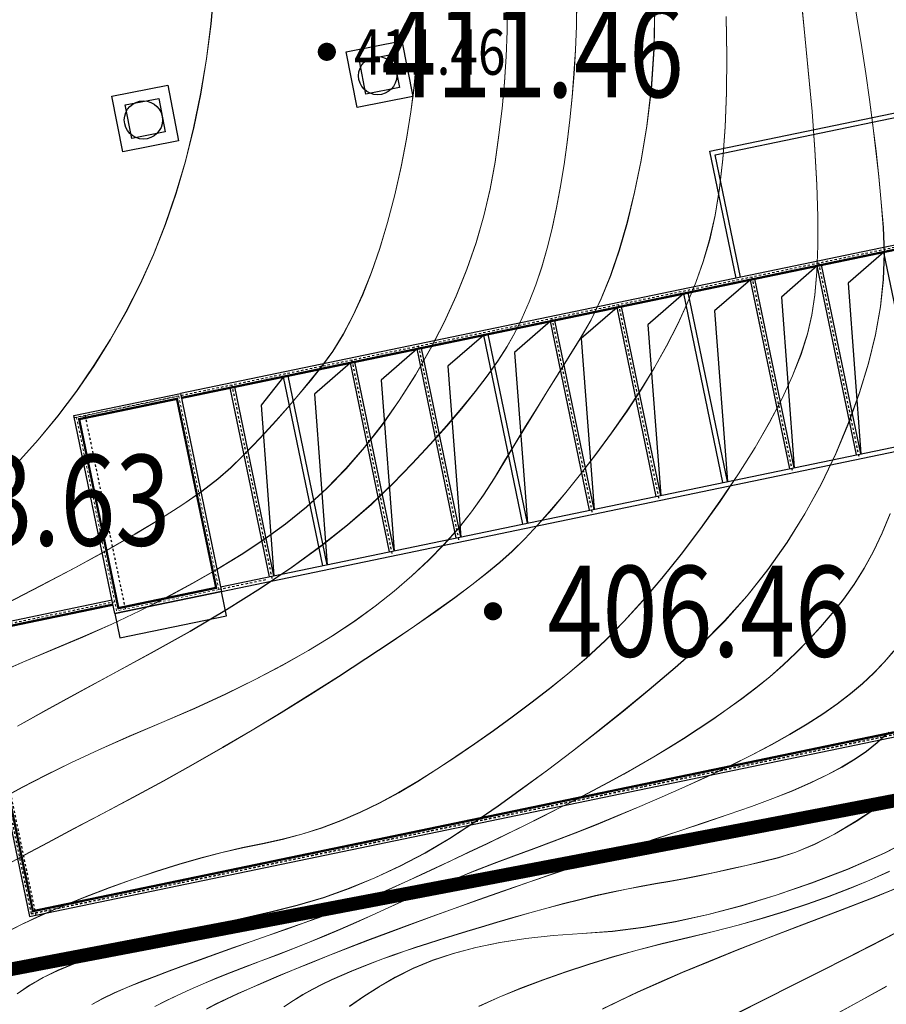
# Model space of a CAD drawing. Extents: x 615076 to 616001, y 3112727 to 3113579.
# Drawn here: x 615620 to 615658, y 3112872 to 3112915 of the extents above; entities that cross this region are included whole.
import ezdxf
from ezdxf.enums import TextEntityAlignment as Align

# ---------------------------------------------------------------- set-up
doc = ezdxf.new("R2010")
doc.units = 0
doc.linetypes.add('ACAD_ISO04W100', pattern=[30, 24, -3, 0, -3])
doc.linetypes.add('DOTE', pattern=[2.42, 2, -0.2, 0.02, -0.2])
doc.layers.get('0').update_dxf_attribs({"linetype": 'CONTINUOUS'})
for name, color, linetype in [('_TCH_MASK', 7, 'CONTINUOUS'), ('DGX', 252, 'CONTINUOUS'), ('GCD', 252, 'CONTINUOUS'), ('界线', 1, 'CONTINUOUS'), ('轴线', 251, 'CONTINUOUS')]:
    doc.layers.add(name, color=color, linetype=linetype)
doc.styles.add('HZ', font='rs.shx', dxfattribs={"width": 0.8, "bigfont": 'hztxt.shx'})

# ---------------------------------------------------------------- blocks, each defined once
blk = doc.blocks.new('GC200')
at = {"linetype": 'Continuous', "const_width": 0.2, "flags": 128}
blk.add_lwpolyline([(-0.1, 0, 1), (0.1, 0, 1)], format="xyb", close=True, dxfattribs=at)
blk = doc.blocks.new('fghfg')
at = {"linetype": 'Continuous', "flags": 128}
blk.add_lwpolyline([(615811.446, 3112929.672), (615816.446, 3112929.672), (615816.446, 3112924.672), (615811.446, 3112924.672)], close=True, dxfattribs=at)
blk.add_lwpolyline([(615812.446, 3112928.672), (615815.446, 3112928.672), (615815.446, 3112925.672), (615812.446, 3112925.672), (615812.446, 3112928.672)], dxfattribs=at)
at = {"color": 3, "linetype": 'Continuous'}
blk.add_circle((615813.764, 3112927.073), 1.682, dxfattribs=at)
blk = doc.blocks.new('fdghdfsg')
at = {"layer": '_TCH_MASK'}
for points in [[(879091, -598706), (879091, -593006), (892491, -593006), (892491, -598706)], [(879291, -598706), (879291, -593206), (892291, -593206), (892291, -598706)], [(894691, -598706), (854091, -598706)], [(856291, -607406), (856291, -598906)], [(856491, -607406), (856491, -598906)], [(858691, -598906), (857468, -599931), (856491, -607406)], [(858691, -607406), (858691, -598906)], [(858891, -607406), (858891, -598906)], [(861691, -598906), (859868, -599931), (858891, -607406)], [(861691, -607406), (861691, -598906)], [(861891, -607406), (861891, -598906)], [(864691, -598906), (862868, -599931), (861891, -607406)], [(864691, -607406), (864691, -598906)], [(864891, -607406), (864891, -598906)], [(867691, -598906), (865868, -599931), (864891, -607406)], [(867691, -607406), (867691, -598906)], [(867891, -607406), (867891, -598906)], [(870691, -598906), (868868, -599931), (867891, -607406)], [(870691, -607406), (870691, -598906)], [(870891, -607406), (870891, -598906)], [(873691, -598906), (871868, -599931), (870891, -607406)], [(873691, -607406), (873691, -598906)], [(873891, -607406), (873891, -598906)], [(876691, -598906), (874868, -599931), (873891, -607406)], [(876691, -607406), (876691, -598906)], [(876891, -607406), (876891, -598906)], [(879691, -598906), (877868, -599931), (876891, -607406)], [(879691, -607406), (879691, -598906)], [(879891, -607406), (879891, -598906)], [(882691, -598906), (880868, -599931), (879891, -607406)], [(882691, -607406), (882691, -598906)], [(882891, -607406), (882891, -598906)], [(885691, -598906), (883868, -599931), (882891, -607406)], [(885691, -607406), (885691, -598906)], [(849291, -607006), (849291, -607006), (842891, -607006), (842891, -619906), (914891, -619906)], [(854091, -607406), (894691, -607406)], [(849291, -607606), (854091, -607606)], [(849291, -607606), (849291, -608706), (854091, -608706), (854091, -607606)], [(854091, -607606), (894691, -607606)]]:
    blk.add_lwpolyline(points, dxfattribs=at)
blk.add_lwpolyline([(854091, -607606), (849291, -607606), (849291, -607106), (849291, -598706), (854091, -598706)], close=True, dxfattribs=at)
at = {"layer": '_TCH_MASK', "const_width": 100}
blk.add_lwpolyline([(853891, -607406), (849491, -607406), (849491, -607106), (849491, -598906), (853891, -598906)], close=True, dxfattribs=at)
for points in [[(894691, -598906), (854091, -598906)], [(849291, -607206), (849291, -607206), (849291, -607206), (843091, -607206), (843091, -619706), (914891, -619706)]]:
    blk.add_lwpolyline(points, dxfattribs=at)
at = {"layer": '轴线', "linetype": 'DOTE'}
for points in [[(849791, -607506), (849791, -598706)], [(903791, -598806), (849291, -598806)], [(856391, -607506), (856391, -598806)], [(861791, -607506), (861791, -598806)], [(864791, -607506), (864791, -598806)], [(870791, -607506), (870791, -598806)], [(873791, -607506), (873791, -598806)], [(879791, -607506), (879791, -598806)], [(882791, -607506), (882791, -598806)], [(849391, -607106), (842991, -607106), (842991, -619806), (914891, -619806)], [(843191, -619906), (843191, -607006)], [(856091, -607506), (853991, -607506)], [(924891, -619806), (842891, -619806)]]:
    blk.add_lwpolyline(points, dxfattribs=at)
at = {"layer": '轴线', "linetype": 'DOTE', "lineweight": 9}
blk.add_lwpolyline([(853991, -607506), (849391, -607506), (849391, -607106), (849391, -598806), (853991, -598806)], close=True, dxfattribs=at)

msp = doc.modelspace()

# ---------------------------------------------------------------- linework, layer by layer
at = {"layer": 'DGX', "color": 251, "linetype": 'Continuous', "lineweight": 5, "flags": 128}
for points in [[(615619.278, 3112874.682), (615620.009, 3112875.055), (615620.842, 3112875.442), (615621.777, 3112875.845), (615622.814, 3112876.264), (615623.888, 3112876.673), (615624.934, 3112877.049), (615625.953, 3112877.392), (615626.944, 3112877.703), (615627.908, 3112877.981), (615628.844, 3112878.225), (615629.753, 3112878.437), (615630.634, 3112878.616), (615631.5, 3112878.801), (615632.362, 3112879.032), (615633.221, 3112879.307), (615634.077, 3112879.627), (615634.929, 3112879.993), (615635.778, 3112880.404), (615636.623, 3112880.86), (615637.466, 3112881.361), (615638.304, 3112881.893), (615639.14, 3112882.442), (615639.972, 3112883.008), (615640.8, 3112883.591), (615641.625, 3112884.191), (615642.447, 3112884.808), (615643.265, 3112885.442), (615644.08, 3112886.093), (615644.897, 3112886.788), (615645.719, 3112887.556), (615646.547, 3112888.396), (615647.381, 3112889.309), (615648.222, 3112890.294), (615649.068, 3112891.352), (615649.92, 3112892.482), (615650.778, 3112893.684), (615651.595, 3112894.896), (615652.323, 3112896.055), (615652.962, 3112897.162), (615653.512, 3112898.215), (615653.974, 3112899.215), (615654.346, 3112900.161), (615654.63, 3112901.055), (615654.824, 3112901.896), (615654.953, 3112902.777), (615655.04, 3112903.79), (615655.084, 3112904.937), (615655.085, 3112906.217), (615655.044, 3112907.629), (615654.961, 3112909.175), (615654.835, 3112910.853), (615654.667, 3112912.664), (615654.485, 3112914.491), (615654.318, 3112916.214)], [(615619.281, 3112874.672), (615620.012, 3112875.045), (615620.845, 3112875.433), (615621.78, 3112875.836), (615622.817, 3112876.254), (615623.891, 3112876.663), (615624.937, 3112877.039), (615625.956, 3112877.383), (615626.947, 3112877.693), (615627.911, 3112877.971), (615628.847, 3112878.215), (615629.756, 3112878.427), (615630.637, 3112878.606), (615631.503, 3112878.791), (615632.365, 3112879.022), (615633.224, 3112879.297), (615634.08, 3112879.618), (615634.932, 3112879.983), (615635.781, 3112880.394), (615636.627, 3112880.85), (615637.469, 3112881.351), (615638.307, 3112881.883), (615639.143, 3112882.433), (615639.975, 3112882.999), (615640.803, 3112883.582), (615641.628, 3112884.181), (615642.45, 3112884.798), (615643.268, 3112885.432), (615644.083, 3112886.083), (615644.9, 3112886.778), (615645.722, 3112887.546), (615646.55, 3112888.386), (615647.385, 3112889.299), (615648.225, 3112890.284), (615649.071, 3112891.342), (615649.923, 3112892.472), (615650.782, 3112893.674), (615651.598, 3112894.886), (615652.326, 3112896.046), (615652.965, 3112897.152), (615653.516, 3112898.205), (615653.977, 3112899.205), (615654.349, 3112900.152), (615654.633, 3112901.045), (615654.827, 3112901.886), (615654.956, 3112902.767), (615655.043, 3112903.781), (615655.087, 3112904.927), (615655.088, 3112906.207), (615655.047, 3112907.619), (615654.964, 3112909.165), (615654.838, 3112910.843), (615654.67, 3112912.655), (615654.488, 3112914.481), (615654.321, 3112916.204)], [(615619.817, 3112872.002), (615620.362, 3112872.375), (615620.963, 3112872.721), (615621.62, 3112873.037), (615622.332, 3112873.325), (615623.099, 3112873.584), (615623.918, 3112873.829), (615624.784, 3112874.077), (615625.699, 3112874.326), (615626.661, 3112874.578), (615627.671, 3112874.831), (615628.728, 3112875.086), (615629.834, 3112875.344), (615630.987, 3112875.603), (615632.157, 3112875.892), (615633.312, 3112876.238), (615634.453, 3112876.643), (615635.579, 3112877.106), (615636.691, 3112877.626), (615637.789, 3112878.205), (615638.871, 3112878.841), (615639.939, 3112879.535), (615641.006, 3112880.275), (615642.085, 3112881.046), (615643.176, 3112881.851), (615644.279, 3112882.687), (615645.394, 3112883.556), (615646.52, 3112884.458), (615647.659, 3112885.392), (615648.809, 3112886.358), (615649.932, 3112887.365), (615650.986, 3112888.421), (615651.972, 3112889.526), (615652.89, 3112890.681), (615653.74, 3112891.884), (615654.521, 3112893.137), (615655.234, 3112894.438), (615655.88, 3112895.789), (615656.447, 3112897.148), (615656.927, 3112898.475), (615657.32, 3112899.768), (615657.625, 3112901.029), (615657.844, 3112902.257), (615657.974, 3112903.452), (615658.018, 3112904.615), (615657.974, 3112905.745), (615657.88, 3112906.861), (615657.773, 3112907.983), (615657.651, 3112909.11), (615657.516, 3112910.242), (615657.368, 3112911.38), (615657.205, 3112912.524), (615657.029, 3112913.673), (615656.84, 3112914.827), (615656.653, 3112915.985)], [(615619.82, 3112871.992), (615620.366, 3112872.366), (615620.967, 3112872.711), (615621.623, 3112873.027), (615622.335, 3112873.315), (615623.102, 3112873.574), (615623.921, 3112873.82), (615624.787, 3112874.067), (615625.702, 3112874.317), (615626.664, 3112874.568), (615627.674, 3112874.821), (615628.732, 3112875.077), (615629.837, 3112875.334), (615630.99, 3112875.593), (615632.16, 3112875.882), (615633.315, 3112876.229), (615634.456, 3112876.633), (615635.583, 3112877.096), (615636.694, 3112877.616), (615637.792, 3112878.195), (615638.874, 3112878.831), (615639.943, 3112879.525), (615641.009, 3112880.265), (615642.088, 3112881.037), (615643.179, 3112881.841), (615644.282, 3112882.677), (615645.397, 3112883.546), (615646.523, 3112884.448), (615647.662, 3112885.382), (615648.812, 3112886.348), (615649.935, 3112887.355), (615650.989, 3112888.411), (615651.975, 3112889.516), (615652.893, 3112890.671), (615653.743, 3112891.874), (615654.524, 3112893.127), (615655.238, 3112894.429), (615655.883, 3112895.779), (615656.45, 3112897.138), (615656.93, 3112898.465), (615657.323, 3112899.758), (615657.628, 3112901.019), (615657.847, 3112902.247), (615657.978, 3112903.443), (615658.021, 3112904.605), (615657.978, 3112905.735), (615657.883, 3112906.851), (615657.776, 3112907.973), (615657.654, 3112909.1), (615657.519, 3112910.232), (615657.371, 3112911.37), (615657.208, 3112912.514), (615657.032, 3112913.663), (615656.843, 3112914.817), (615656.656, 3112915.976)], [(615619.837, 3112895.383), (615620.748, 3112896.395), (615621.614, 3112897.445), (615622.433, 3112898.533), (615623.206, 3112899.658), (615623.933, 3112900.821), (615624.614, 3112902.022), (615625.245, 3112903.263), (615625.823, 3112904.547), (615626.346, 3112905.876), (615626.816, 3112907.247), (615627.233, 3112908.663), (615627.596, 3112910.122), (615627.905, 3112911.624), (615628.161, 3112913.171), (615628.358, 3112914.715), (615628.492, 3112916.213)], [(615619.84, 3112895.373), (615620.752, 3112896.385), (615621.617, 3112897.436), (615622.436, 3112898.523), (615623.209, 3112899.649), (615623.936, 3112900.811), (615624.617, 3112902.012), (615625.248, 3112903.253), (615625.826, 3112904.537), (615626.349, 3112905.866), (615626.819, 3112907.237), (615627.236, 3112908.653), (615627.599, 3112910.112), (615627.908, 3112911.615), (615628.164, 3112913.161), (615628.361, 3112914.705), (615628.495, 3112916.203)], [(615618.838, 3112886.065), (615620.07, 3112886.604), (615621.381, 3112887.15), (615622.707, 3112887.708), (615623.986, 3112888.279), (615625.219, 3112888.864), (615626.405, 3112889.462), (615627.544, 3112890.074), (615628.637, 3112890.7), (615629.683, 3112891.34), (615630.683, 3112891.994), (615631.641, 3112892.685), (615632.565, 3112893.438), (615633.453, 3112894.252), (615634.305, 3112895.128), (615635.123, 3112896.066), (615635.905, 3112897.065), (615636.653, 3112898.126), (615637.365, 3112899.249), (615638.027, 3112900.405), (615638.625, 3112901.565), (615639.16, 3112902.731), (615639.631, 3112903.902), (615640.038, 3112905.077), (615640.381, 3112906.258), (615640.66, 3112907.443), (615640.875, 3112908.633), (615641.043, 3112909.818), (615641.18, 3112910.986), (615641.286, 3112912.138), (615641.36, 3112913.273), (615641.404, 3112914.392), (615641.416, 3112915.495)], [(615644.467, 3112915.715), (615644.453, 3112914.623), (615644.409, 3112913.563), (615644.347, 3112912.521), (615644.266, 3112911.495), (615644.166, 3112910.486), (615644.048, 3112909.494), (615643.911, 3112908.518), (615643.755, 3112907.56), (615643.58, 3112906.618), (615643.385, 3112905.705), (615643.167, 3112904.834), (615642.927, 3112904.005), (615642.664, 3112903.218), (615642.378, 3112902.472), (615642.07, 3112901.767), (615641.739, 3112901.105), (615641.385, 3112900.484), (615640.988, 3112899.865), (615640.524, 3112899.208), (615639.996, 3112898.512), (615639.401, 3112897.779), (615638.741, 3112897.007), (615638.015, 3112896.197), (615637.224, 3112895.349), (615636.367, 3112894.463), (615635.422, 3112893.555), (615634.367, 3112892.64), (615633.202, 3112891.718), (615631.927, 3112890.79), (615630.542, 3112889.855), (615629.047, 3112888.914), (615627.441, 3112887.966), (615625.726, 3112887.011), (615624.029, 3112886.091), (615622.481, 3112885.247), (615621.081, 3112884.479), (615619.83, 3112883.786)], [(615644.47, 3112915.705), (615644.456, 3112914.613), (615644.412, 3112913.553), (615644.35, 3112912.511), (615644.269, 3112911.485), (615644.169, 3112910.476), (615644.051, 3112909.484), (615643.914, 3112908.509), (615643.758, 3112907.55), (615643.584, 3112906.608), (615643.388, 3112905.695), (615643.17, 3112904.825), (615642.93, 3112903.995), (615642.667, 3112903.208), (615642.381, 3112902.462), (615642.073, 3112901.758), (615641.742, 3112901.095), (615641.389, 3112900.474), (615640.991, 3112899.855), (615640.528, 3112899.198), (615639.999, 3112898.502), (615639.404, 3112897.769), (615638.744, 3112896.997), (615638.018, 3112896.188), (615637.227, 3112895.34), (615636.37, 3112894.454), (615635.425, 3112893.545), (615634.371, 3112892.63), (615633.206, 3112891.708), (615631.93, 3112890.78), (615630.545, 3112889.845), (615629.05, 3112888.904), (615627.444, 3112887.956), (615625.729, 3112887.002), (615624.032, 3112886.082), (615622.484, 3112885.237), (615621.084, 3112884.469), (615619.833, 3112883.776)], [(615618.841, 3112886.055), (615620.073, 3112886.594), (615621.384, 3112887.14), (615622.71, 3112887.698), (615623.989, 3112888.269), (615625.222, 3112888.854), (615626.408, 3112889.452), (615627.548, 3112890.065), (615628.64, 3112890.691), (615629.686, 3112891.33), (615630.686, 3112891.984), (615631.644, 3112892.675), (615632.568, 3112893.428), (615633.456, 3112894.242), (615634.309, 3112895.118), (615635.126, 3112896.056), (615635.909, 3112897.055), (615636.656, 3112898.116), (615637.368, 3112899.239), (615638.03, 3112900.395), (615638.629, 3112901.556), (615639.163, 3112902.721), (615639.634, 3112903.892), (615640.041, 3112905.067), (615640.384, 3112906.248), (615640.663, 3112907.433), (615640.879, 3112908.623), (615641.046, 3112909.808), (615641.183, 3112910.976), (615641.289, 3112912.128), (615641.363, 3112913.263), (615641.407, 3112914.382), (615641.419, 3112915.485)], [(615647.904, 3112915.487), (615647.871, 3112913.6), (615647.756, 3112911.843), (615647.558, 3112910.217), (615647.303, 3112908.705), (615647.016, 3112907.29), (615646.697, 3112905.974), (615646.346, 3112904.754), (615645.964, 3112903.632), (615645.55, 3112902.608), (615645.103, 3112901.681), (615644.625, 3112900.852), (615644.134, 3112900.074), (615643.647, 3112899.298), (615643.166, 3112898.525), (615642.691, 3112897.756), (615642.22, 3112896.99), (615641.755, 3112896.227), (615641.295, 3112895.467), (615640.841, 3112894.711), (615640.363, 3112893.962), (615639.835, 3112893.225), (615639.255, 3112892.501), (615638.625, 3112891.79), (615637.944, 3112891.091), (615637.211, 3112890.404), (615636.428, 3112889.73), (615635.594, 3112889.069), (615634.694, 3112888.415), (615633.716, 3112887.765), (615632.659, 3112887.12), (615631.523, 3112886.478), (615630.309, 3112885.839), (615629.015, 3112885.205), (615627.643, 3112884.575), (615626.191, 3112883.948), (615624.753, 3112883.334), (615623.419, 3112882.742), (615622.189, 3112882.171), (615621.064, 3112881.622), (615620.043, 3112881.095), (615619.126, 3112880.589)], [(615647.907, 3112915.477), (615647.874, 3112913.59), (615647.759, 3112911.833), (615647.561, 3112910.207), (615647.306, 3112908.695), (615647.019, 3112907.281), (615646.7, 3112905.964), (615646.35, 3112904.744), (615645.967, 3112903.623), (615645.553, 3112902.598), (615645.106, 3112901.672), (615644.628, 3112900.842), (615644.137, 3112900.064), (615643.651, 3112899.288), (615643.17, 3112898.516), (615642.694, 3112897.746), (615642.224, 3112896.98), (615641.758, 3112896.217), (615641.299, 3112895.457), (615640.844, 3112894.701), (615640.366, 3112893.952), (615639.838, 3112893.215), (615639.259, 3112892.492), (615638.628, 3112891.78), (615637.947, 3112891.081), (615637.214, 3112890.394), (615636.431, 3112889.72), (615635.597, 3112889.059), (615634.697, 3112888.405), (615633.719, 3112887.755), (615632.662, 3112887.11), (615631.526, 3112886.468), (615630.312, 3112885.83), (615629.018, 3112885.195), (615627.646, 3112884.565), (615626.195, 3112883.938), (615624.756, 3112883.324), (615623.422, 3112882.732), (615622.192, 3112882.161), (615621.067, 3112881.612), (615620.046, 3112881.085), (615619.129, 3112880.579)], [(615619.342, 3112889.182), (615620.864, 3112889.974), (615622.386, 3112890.774), (615623.772, 3112891.531), (615625.022, 3112892.245), (615626.136, 3112892.917), (615627.114, 3112893.545), (615627.955, 3112894.13), (615628.66, 3112894.673), (615629.229, 3112895.172), (615629.73, 3112895.66), (615630.23, 3112896.167), (615630.731, 3112896.694), (615631.232, 3112897.24), (615631.732, 3112897.806), (615632.233, 3112898.392), (615632.734, 3112898.997), (615633.234, 3112899.622), (615633.723, 3112900.296), (615634.187, 3112901.047), (615634.626, 3112901.875), (615635.041, 3112902.782), (615635.431, 3112903.766), (615635.797, 3112904.827), (615636.138, 3112905.967), (615636.455, 3112907.184), (615636.737, 3112908.426), (615636.974, 3112909.644), (615637.167, 3112910.835), (615637.315, 3112912.001), (615637.418, 3112913.142), (615637.477, 3112914.257), (615637.491, 3112915.346)], [(615619.345, 3112889.173), (615620.867, 3112889.964), (615622.389, 3112890.764), (615623.776, 3112891.521), (615625.026, 3112892.235), (615626.139, 3112892.907), (615627.117, 3112893.535), (615627.958, 3112894.12), (615628.663, 3112894.663), (615629.232, 3112895.162), (615629.733, 3112895.65), (615630.233, 3112896.157), (615630.734, 3112896.684), (615631.235, 3112897.23), (615631.735, 3112897.796), (615632.236, 3112898.382), (615632.737, 3112898.987), (615633.237, 3112899.612), (615633.726, 3112900.286), (615634.19, 3112901.037), (615634.629, 3112901.866), (615635.044, 3112902.772), (615635.434, 3112903.756), (615635.8, 3112904.818), (615636.141, 3112905.957), (615636.458, 3112907.174), (615636.74, 3112908.417), (615636.977, 3112909.634), (615637.17, 3112910.826), (615637.318, 3112911.992), (615637.422, 3112913.132), (615637.48, 3112914.247), (615637.494, 3112915.336)], [(615619.251, 3112877.623), (615620.145, 3112878.112), (615621.167, 3112878.661), (615622.318, 3112879.271), (615623.597, 3112879.942), (615624.935, 3112880.649), (615626.261, 3112881.37), (615627.576, 3112882.104), (615628.879, 3112882.851), (615630.171, 3112883.611), (615631.451, 3112884.384), (615632.72, 3112885.171), (615633.977, 3112885.97), (615635.183, 3112886.754), (615636.298, 3112887.494), (615637.323, 3112888.189), (615638.256, 3112888.84), (615639.099, 3112889.447), (615639.852, 3112890.01), (615640.513, 3112890.528), (615641.084, 3112891.003), (615641.621, 3112891.487), (615642.18, 3112892.037), (615642.761, 3112892.651), (615643.365, 3112893.331), (615643.991, 3112894.075), (615644.64, 3112894.884), (615645.311, 3112895.758), (615646.004, 3112896.698), (615646.684, 3112897.666), (615647.314, 3112898.626), (615647.893, 3112899.58), (615648.423, 3112900.526), (615648.903, 3112901.466), (615649.333, 3112902.398), (615649.712, 3112903.322), (615650.042, 3112904.24), (615650.325, 3112905.208), (615650.563, 3112906.285), (615650.756, 3112907.47), (615650.904, 3112908.764), (615651.008, 3112910.166), (615651.066, 3112911.677), (615651.081, 3112913.297), (615651.05, 3112915.025)], [(615619.255, 3112877.613), (615620.148, 3112878.102), (615621.17, 3112878.651), (615622.321, 3112879.261), (615623.6, 3112879.932), (615624.938, 3112880.639), (615626.264, 3112881.36), (615627.579, 3112882.094), (615628.882, 3112882.841), (615630.174, 3112883.601), (615631.454, 3112884.374), (615632.723, 3112885.161), (615633.98, 3112885.96), (615635.186, 3112886.744), (615636.301, 3112887.484), (615637.326, 3112888.179), (615638.259, 3112888.83), (615639.103, 3112889.437), (615639.855, 3112890), (615640.516, 3112890.519), (615641.087, 3112890.993), (615641.624, 3112891.477), (615642.183, 3112892.027), (615642.764, 3112892.641), (615643.368, 3112893.321), (615643.994, 3112894.065), (615644.643, 3112894.874), (615645.314, 3112895.749), (615646.007, 3112896.688), (615646.687, 3112897.656), (615647.317, 3112898.617), (615647.896, 3112899.57), (615648.426, 3112900.517), (615648.906, 3112901.456), (615649.336, 3112902.388), (615649.715, 3112903.312), (615650.045, 3112904.23), (615650.328, 3112905.198), (615650.566, 3112906.275), (615650.759, 3112907.46), (615650.907, 3112908.754), (615651.011, 3112910.156), (615651.07, 3112911.667), (615651.084, 3112913.287), (615651.053, 3112915.015)], [(615658.273, 3112893.143), (615657.92, 3112892.291), (615657.538, 3112891.487), (615657.127, 3112890.733), (615656.687, 3112890.028), (615656.217, 3112889.372), (615655.723, 3112888.751), (615655.211, 3112888.151), (615654.679, 3112887.572), (615654.128, 3112887.014), (615653.559, 3112886.477), (615652.971, 3112885.961), (615652.363, 3112885.467), (615651.737, 3112884.993), (615651.1, 3112884.536), (615650.459, 3112884.091), (615649.815, 3112883.659), (615649.167, 3112883.239), (615648.517, 3112882.832), (615647.863, 3112882.437), (615647.206, 3112882.054), (615646.545, 3112881.683), (615645.871, 3112881.317), (615645.175, 3112880.945), (615644.456, 3112880.569), (615643.714, 3112880.188), (615642.95, 3112879.802), (615642.163, 3112879.412), (615641.353, 3112879.016), (615640.52, 3112878.616), (615639.706, 3112878.229), (615638.949, 3112877.871), (615638.252, 3112877.543), (615637.612, 3112877.246), (615637.031, 3112876.978), (615636.509, 3112876.74), (615636.045, 3112876.532), (615635.639, 3112876.355), (615635.236, 3112876.184), (615634.779, 3112875.999), (615634.269, 3112875.8), (615633.705, 3112875.586), (615633.088, 3112875.357), (615632.417, 3112875.113), (615631.693, 3112874.855), (615630.916, 3112874.582), (615630.124, 3112874.305), (615629.355, 3112874.033), (615628.611, 3112873.767), (615627.89, 3112873.506), (615627.193, 3112873.251), (615626.52, 3112873.001), (615625.871, 3112872.757), (615625.246, 3112872.519), (615624.652, 3112872.28), (615624.097, 3112872.036), (615623.582, 3112871.787), (615623.106, 3112871.532)], [(615658.276, 3112893.133), (615657.923, 3112892.281), (615657.541, 3112891.478), (615657.13, 3112890.723), (615656.69, 3112890.018), (615656.22, 3112889.362), (615655.726, 3112888.741), (615655.214, 3112888.141), (615654.682, 3112887.562), (615654.132, 3112887.004), (615653.562, 3112886.467), (615652.974, 3112885.952), (615652.366, 3112885.457), (615651.74, 3112884.983), (615651.103, 3112884.526), (615650.462, 3112884.081), (615649.818, 3112883.649), (615649.171, 3112883.229), (615648.52, 3112882.822), (615647.866, 3112882.427), (615647.209, 3112882.044), (615646.548, 3112881.673), (615645.874, 3112881.307), (615645.178, 3112880.935), (615644.459, 3112880.559), (615643.717, 3112880.178), (615642.953, 3112879.793), (615642.166, 3112879.402), (615641.356, 3112879.007), (615640.523, 3112878.606), (615639.709, 3112878.219), (615638.953, 3112877.861), (615638.255, 3112877.534), (615637.615, 3112877.236), (615637.034, 3112876.968), (615636.512, 3112876.73), (615636.048, 3112876.523), (615635.642, 3112876.345), (615635.239, 3112876.174), (615634.782, 3112875.99), (615634.272, 3112875.79), (615633.708, 3112875.576), (615633.091, 3112875.347), (615632.421, 3112875.104), (615631.697, 3112874.845), (615630.919, 3112874.573), (615630.127, 3112874.295), (615629.358, 3112874.023), (615628.614, 3112873.757), (615627.893, 3112873.496), (615627.196, 3112873.241), (615626.523, 3112872.991), (615625.874, 3112872.747), (615625.249, 3112872.509), (615624.655, 3112872.27), (615624.101, 3112872.026), (615623.585, 3112871.777), (615623.109, 3112871.522)], [(615658.436, 3112887.1), (615658.011, 3112886.604), (615657.551, 3112886.124), (615657.056, 3112885.661), (615656.526, 3112885.213), (615655.949, 3112884.771), (615655.312, 3112884.326), (615654.616, 3112883.877), (615653.861, 3112883.424), (615653.046, 3112882.968), (615652.172, 3112882.508), (615651.238, 3112882.044), (615650.245, 3112881.576), (615649.23, 3112881.115), (615648.231, 3112880.673), (615647.249, 3112880.248), (615646.282, 3112879.842), (615645.332, 3112879.453), (615644.398, 3112879.083), (615643.479, 3112878.73), (615642.577, 3112878.396), (615641.695, 3112878.071), (615640.836, 3112877.745), (615640, 3112877.419), (615639.187, 3112877.093), (615638.397, 3112876.766), (615637.63, 3112876.44), (615636.887, 3112876.113), (615636.166, 3112875.785), (615635.459, 3112875.462), (615634.753, 3112875.148), (615634.05, 3112874.843), (615633.35, 3112874.548), (615632.652, 3112874.261), (615631.956, 3112873.983), (615631.262, 3112873.714), (615630.571, 3112873.454), (615629.893, 3112873.199), (615629.242, 3112872.946), (615628.617, 3112872.693), (615628.018, 3112872.44), (615627.445, 3112872.189), (615626.898, 3112871.939), (615626.377, 3112871.69), (615625.882, 3112871.441)], [(615658.439, 3112887.09), (615658.014, 3112886.594), (615657.554, 3112886.115), (615657.059, 3112885.651), (615656.529, 3112885.203), (615655.952, 3112884.762), (615655.315, 3112884.316), (615654.619, 3112883.867), (615653.864, 3112883.415), (615653.049, 3112882.958), (615652.175, 3112882.498), (615651.241, 3112882.034), (615650.248, 3112881.566), (615649.233, 3112881.105), (615648.234, 3112880.663), (615647.252, 3112880.238), (615646.285, 3112879.832), (615645.335, 3112879.443), (615644.401, 3112879.073), (615643.482, 3112878.721), (615642.58, 3112878.386), (615641.698, 3112878.061), (615640.839, 3112877.735), (615640.003, 3112877.409), (615639.19, 3112877.083), (615638.4, 3112876.756), (615637.633, 3112876.43), (615636.89, 3112876.103), (615636.169, 3112875.775), (615635.462, 3112875.452), (615634.757, 3112875.139), (615634.054, 3112874.834), (615633.353, 3112874.538), (615632.655, 3112874.251), (615631.959, 3112873.973), (615631.265, 3112873.704), (615630.574, 3112873.444), (615629.897, 3112873.19), (615629.245, 3112872.936), (615628.62, 3112872.683), (615628.021, 3112872.431), (615627.448, 3112872.179), (615626.901, 3112871.929), (615626.38, 3112871.68), (615625.885, 3112871.431)], [(615628.155, 3112871.336), (615628.579, 3112871.548), (615629.04, 3112871.77), (615629.543, 3112872.004), (615630.093, 3112872.251), (615630.691, 3112872.511), (615631.336, 3112872.785), (615632.028, 3112873.072), (615632.767, 3112873.372), (615633.553, 3112873.686), (615634.386, 3112874.014), (615635.261, 3112874.351), (615636.17, 3112874.696), (615637.115, 3112875.048), (615638.094, 3112875.407), (615639.109, 3112875.774), (615640.158, 3112876.147), (615641.243, 3112876.528), (615642.362, 3112876.916), (615643.494, 3112877.305), (615644.616, 3112877.69), (615645.729, 3112878.069), (615646.831, 3112878.444), (615647.924, 3112878.814), (615649.007, 3112879.179), (615650.08, 3112879.539), (615651.143, 3112879.895), (615652.164, 3112880.247), (615653.11, 3112880.598), (615653.982, 3112880.948), (615654.78, 3112881.297), (615655.504, 3112881.645), (615656.153, 3112881.991), (615656.728, 3112882.336), (615657.228, 3112882.68), (615657.706, 3112883.062), (615658.213, 3112883.522)], [(615628.158, 3112871.326), (615628.582, 3112871.538), (615629.043, 3112871.76), (615629.546, 3112871.994), (615630.096, 3112872.241), (615630.694, 3112872.501), (615631.339, 3112872.775), (615632.031, 3112873.062), (615632.77, 3112873.362), (615633.556, 3112873.676), (615634.389, 3112874.004), (615635.264, 3112874.341), (615636.173, 3112874.686), (615637.118, 3112875.038), (615638.097, 3112875.397), (615639.112, 3112875.764), (615640.161, 3112876.137), (615641.246, 3112876.518), (615642.365, 3112876.906), (615643.497, 3112877.295), (615644.619, 3112877.68), (615645.732, 3112878.059), (615646.834, 3112878.434), (615647.927, 3112878.804), (615649.01, 3112879.169), (615650.083, 3112879.529), (615651.146, 3112879.885), (615652.167, 3112880.237), (615653.113, 3112880.589), (615653.986, 3112880.939), (615654.783, 3112881.287), (615655.507, 3112881.635), (615656.156, 3112881.981), (615656.731, 3112882.326), (615657.231, 3112882.67), (615657.709, 3112883.052), (615658.216, 3112883.512)], [(615631.572, 3112871.428), (615631.989, 3112871.705), (615632.409, 3112871.963), (615632.831, 3112872.203), (615633.256, 3112872.423), (615633.683, 3112872.624), (615634.116, 3112872.815), (615634.557, 3112873.001), (615635.007, 3112873.184), (615635.465, 3112873.364), (615635.931, 3112873.54), (615636.405, 3112873.712), (615636.888, 3112873.881), (615637.379, 3112874.046), (615637.891, 3112874.212), (615638.436, 3112874.386), (615639.014, 3112874.565), (615639.625, 3112874.752), (615640.269, 3112874.945), (615640.946, 3112875.145), (615641.656, 3112875.351), (615642.399, 3112875.565), (615643.151, 3112875.774), (615643.885, 3112875.969), (615644.603, 3112876.151), (615645.304, 3112876.318), (615645.988, 3112876.471), (615646.656, 3112876.61), (615647.306, 3112876.736), (615647.94, 3112876.847), (615648.572, 3112876.956), (615649.217, 3112877.075), (615649.875, 3112877.204), (615650.546, 3112877.343), (615651.23, 3112877.492), (615651.927, 3112877.651), (615652.637, 3112877.82), (615653.36, 3112877.999), (615654.121, 3112878.236), (615654.942, 3112878.581), (615655.826, 3112879.033), (615656.77, 3112879.592), (615657.776, 3112880.258), (615658.844, 3112881.032)], [(615631.575, 3112871.418), (615631.992, 3112871.695), (615632.412, 3112871.953), (615632.834, 3112872.193), (615633.259, 3112872.413), (615633.686, 3112872.615), (615634.119, 3112872.805), (615634.56, 3112872.991), (615635.01, 3112873.174), (615635.468, 3112873.354), (615635.934, 3112873.53), (615636.408, 3112873.702), (615636.891, 3112873.871), (615637.382, 3112874.036), (615637.894, 3112874.202), (615638.439, 3112874.376), (615639.017, 3112874.556), (615639.628, 3112874.742), (615640.272, 3112874.935), (615640.949, 3112875.135), (615641.659, 3112875.342), (615642.403, 3112875.555), (615643.154, 3112875.764), (615643.888, 3112875.959), (615644.606, 3112876.141), (615645.307, 3112876.308), (615645.991, 3112876.461), (615646.659, 3112876.601), (615647.309, 3112876.726), (615647.943, 3112876.837), (615648.575, 3112876.946), (615649.22, 3112877.065), (615649.878, 3112877.194), (615650.549, 3112877.333), (615651.233, 3112877.482), (615651.93, 3112877.641), (615652.64, 3112877.81), (615653.363, 3112877.989), (615654.124, 3112878.226), (615654.945, 3112878.571), (615655.829, 3112879.023), (615656.773, 3112879.582), (615657.779, 3112880.248), (615658.847, 3112881.022)], [(615634.455, 3112871.454), (615635.083, 3112871.884), (615635.758, 3112872.308), (615636.479, 3112872.727), (615637.259, 3112873.121), (615638.11, 3112873.472), (615639.032, 3112873.778), (615640.025, 3112874.041), (615641.09, 3112874.26), (615642.226, 3112874.435), (615643.432, 3112874.567), (615644.71, 3112874.654), (615646.042, 3112874.756), (615647.411, 3112874.93), (615648.817, 3112875.175), (615650.26, 3112875.493), (615651.74, 3112875.882), (615653.256, 3112876.344), (615654.81, 3112876.877), (615656.4, 3112877.482), (615658.018, 3112878.192), (615659.653, 3112879.037)], [(615634.458, 3112871.444), (615635.086, 3112871.874), (615635.761, 3112872.298), (615636.482, 3112872.717), (615637.262, 3112873.111), (615638.113, 3112873.462), (615639.035, 3112873.768), (615640.029, 3112874.031), (615641.093, 3112874.25), (615642.229, 3112874.426), (615643.436, 3112874.557), (615644.714, 3112874.645), (615646.046, 3112874.746), (615647.414, 3112874.92), (615648.82, 3112875.165), (615650.263, 3112875.483), (615651.743, 3112875.872), (615653.259, 3112876.334), (615654.813, 3112876.867), (615656.403, 3112877.473), (615658.021, 3112878.182), (615659.657, 3112879.027)], [(615658.249, 3112877.393), (615657.381, 3112877.006), (615656.502, 3112876.641), (615655.588, 3112876.289), (615654.639, 3112875.952), (615653.654, 3112875.629), (615652.634, 3112875.32), (615651.579, 3112875.025), (615650.488, 3112874.745), (615649.363, 3112874.478), (615648.233, 3112874.21), (615647.128, 3112873.925), (615646.05, 3112873.622), (615644.998, 3112873.303), (615643.973, 3112872.966), (615642.973, 3112872.611), (615641.999, 3112872.24), (615641.052, 3112871.851), (615640.155, 3112871.451)], [(615658.252, 3112877.383), (615657.384, 3112876.997), (615656.505, 3112876.631), (615655.591, 3112876.279), (615654.642, 3112875.942), (615653.657, 3112875.619), (615652.637, 3112875.31), (615651.582, 3112875.015), (615650.492, 3112874.735), (615649.366, 3112874.468), (615648.236, 3112874.2), (615647.131, 3112873.915), (615646.053, 3112873.613), (615645.002, 3112873.293), (615643.976, 3112872.956), (615642.976, 3112872.601), (615642.003, 3112872.23), (615641.055, 3112871.841), (615640.158, 3112871.442)], [(615659.097, 3112876.873), (615657.574, 3112876.248), (615655.971, 3112875.63), (615654.384, 3112875.032), (615652.907, 3112874.464), (615651.539, 3112873.926), (615650.281, 3112873.419), (615649.132, 3112872.942), (615648.093, 3112872.495), (615647.164, 3112872.079), (615646.344, 3112871.694), (615645.606, 3112871.333)], [(615659.1, 3112876.863), (615657.577, 3112876.238), (615655.975, 3112875.62), (615654.388, 3112875.022), (615652.91, 3112874.454), (615651.542, 3112873.916), (615650.284, 3112873.409), (615649.135, 3112872.932), (615648.097, 3112872.486), (615647.167, 3112872.069), (615646.347, 3112871.684), (615645.609, 3112871.323)], [(615651.528, 3112871.137), (615652.753, 3112871.759), (615654.008, 3112872.385), (615655.211, 3112872.99), (615656.361, 3112873.575), (615657.459, 3112874.138), (615658.505, 3112874.681)], [(615651.531, 3112871.128), (615652.756, 3112871.749), (615654.011, 3112872.375), (615655.214, 3112872.98), (615656.364, 3112873.565), (615657.462, 3112874.128), (615658.508, 3112874.671)], [(615655.698, 3112871), (615656.846, 3112871.63), (615658.116, 3112872.335)], [(615655.701, 3112870.99), (615656.849, 3112871.621), (615658.12, 3112872.325)]]:
    msp.add_lwpolyline(points, dxfattribs=at)
at = {"layer": '界线', "linetype": 'ACAD_ISO04W100', "const_width": 0.6, "flags": 128}
msp.add_lwpolyline([(615583.945, 3112866.282), (615564.48, 3112960.024), (615696.159, 3112987.367), (615716.066, 3112891.494)], close=True, dxfattribs=at)

# ---------------------------------------------------------------- block references
at = {"linetype": 'Continuous', "xscale": 0.5, "yscale": 0.5, "zscale": 0.5, "rotation": 10.96339371508722}
for p in [(609359.49, 1526297.791, 354.376), (609349.172, 1526295.84, 354.376)]:
    msp.add_blockref('fghfg', p, dxfattribs=at)
at = {"layer": '_TCH_MASK', "xscale": 0.001, "yscale": 0.001, "zscale": 0.001, "rotation": 11.73046594579874}
msp.add_blockref('fdghdfsg', (614669.041, 3113310.99), dxfattribs=at)
at = {"layer": 'DGX', "color": 251, "linetype": 'Continuous', "lineweight": 5}
ref = msp.add_blockref('GC200', (615633.462, 3112913.476), dxfattribs=dict(at, xscale=2, yscale=2, zscale=2))
ref.add_attrib('height', '411.46', dxfattribs={"layer": 'GCD', "linetype": 'Continuous', "height": 4, "style": 'HZ', "width": 0.8}).set_placement((615635.862, 3112913.476), align=Align.MIDDLE_LEFT)
ref = msp.add_blockref('GC200', (615633.466, 3112913.466), dxfattribs=at)
ref.add_attrib('height', '411.46', dxfattribs={"layer": 'GCD', "linetype": 'Continuous', "height": 2, "style": 'HZ', "width": 0.8}).set_placement((615634.666, 3112913.466), align=Align.MIDDLE_LEFT)
ref = msp.add_blockref('GC200', (615610.843, 3112893.732), dxfattribs=dict(at, xscale=2, yscale=2, zscale=2))
ref.add_attrib('height', '413.63', dxfattribs={"layer": 'GCD', "linetype": 'Continuous', "height": 4, "style": 'HZ', "width": 0.8}).set_placement((615613.243, 3112893.732), align=Align.MIDDLE_LEFT)
ref = msp.add_blockref('GC200', (615640.782, 3112888.842), dxfattribs=dict(at, xscale=2, yscale=2, zscale=2))
ref.add_attrib('height', '406.46', dxfattribs={"layer": 'GCD', "linetype": 'Continuous', "height": 4, "style": 'HZ', "width": 0.8}).set_placement((615643.182, 3112888.842), align=Align.MIDDLE_LEFT)

doc.saveas('drawing.dxf')
